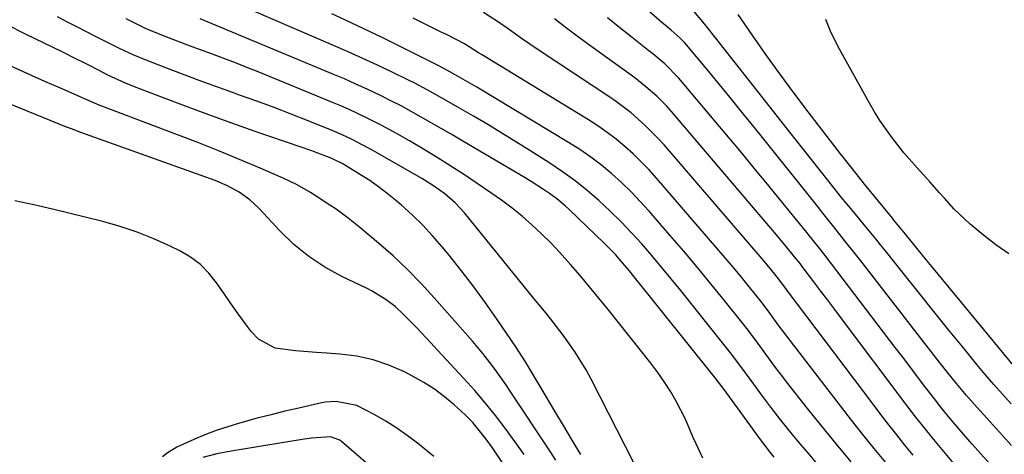
# Model space of a CAD drawing. Units: inches. Extents: x 1905469 to 1910790, y 421969 to 427311.
# Drawn here: x 1906012 to 1906239, y 424425 to 424526 of the extents above; entities that cross this region are included whole.
import ezdxf

# ---------------------------------------------------------------- set-up
doc = ezdxf.new("R2010")
doc.units = ezdxf.units.IN
doc.header["$MEASUREMENT"] = 0
doc.layers.add('7', color=7, linetype='Continuous')
doc.layers.add('8', color=7, linetype='Continuous')

msp = doc.modelspace()

# ---------------------------------------------------------------- linework, layer by layer
at = {"layer": '7', "color": 18}
for points in [[(1906196.28, 424422.92, 1724), (1906194.29, 424425.2, 1724), (1906192.34, 424427.51, 1724), (1906190.4, 424429.84, 1724), (1906187.78, 424433.05, 1724), (1906185.44, 424436.08, 1724), (1906183.18, 424439.17, 1724), (1906180.93, 424442.27, 1724), (1906178.56, 424445.52, 1724), (1906176.16, 424448.67, 1724), (1906174.93, 424450.22, 1724), (1906164.67, 424463.05, 1724), (1906162.45, 424465.78, 1724), (1906160.21, 424468.5, 1724), (1906157.94, 424471.18, 1724), (1906155.64, 424473.85, 1724), (1906153.28, 424476.46, 1724), (1906150.86, 424479, 1724), (1906148.35, 424481.46, 1724), (1906145.71, 424483.92, 1724), (1906143, 424486.23, 1724), (1906140.23, 424488.45, 1724), (1906137.35, 424490.53, 1724), (1906134.4, 424492.52, 1724), (1906129.78, 424495.48, 1724), (1906126.56, 424497.51, 1724), (1906123.33, 424499.51, 1724), (1906120.06, 424501.47, 1724), (1906116.78, 424503.39, 1724), (1906112.97, 424505.6, 1724), (1906108.81, 424507.99, 1724), (1906106.02, 424509.54, 1724), (1906103.19, 424511.03, 1724), (1906101.76, 424511.74, 1724), (1906097.93, 424513.61, 1724), (1906094.57, 424515.21, 1724), (1906091.19, 424516.79, 1724), (1906087.79, 424518.32, 1724), (1906084.38, 424519.81, 1724), (1906061.5, 424529.64, 1724)], [(1906241.06, 424427.24, 1736), (1906237.6, 424431.08, 1736), (1906233.11, 424436.02, 1736), (1906230.68, 424438.76, 1736), (1906228.34, 424441.58, 1736), (1906226.05, 424444.44, 1736), (1906223.78, 424447.32, 1736), (1906206.25, 424469.92, 1736), (1906205.01, 424471.51, 1736), (1906202.52, 424474.68, 1736), (1906200.02, 424477.85, 1736), (1906197.51, 424481, 1736), (1906196.25, 424482.57, 1736), (1906181.96, 424500.43, 1736), (1906179.18, 424503.89, 1736), (1906176.38, 424507.34, 1736), (1906173.57, 424510.77, 1736), (1906170.74, 424514.19, 1736), (1906165.96, 424519.95, 1736), (1906165.5, 424520.48, 1736), (1906164.53, 424521.47, 1736), (1906162.42, 424523.31, 1736), (1906159.75, 424525.57, 1736), (1906156.6, 424528.34, 1736)], [(1906153.9, 424423.05, 1718), (1906143.91, 424442.56, 1718), (1906142.75, 424444.7, 1718), (1906140.21, 424448.85, 1718), (1906137.46, 424452.72, 1718), (1906135.13, 424455.79, 1718), (1906133.52, 424457.8, 1718), (1906131.9, 424459.8, 1718), (1906131.09, 424460.8, 1718), (1906114.67, 424481.03, 1718), (1906112.52, 424483.38, 1718), (1906110.11, 424485.47, 1718), (1906107.51, 424487.33, 1718), (1906104.79, 424489, 1718), (1906093.1, 424495.69, 1718), (1906090.9, 424496.9, 1718), (1906088.67, 424498.05, 1718), (1906086.4, 424499.12, 1718), (1906084.08, 424500.1, 1718), (1906078.55, 424502.32, 1718), (1906074.6, 424503.88, 1718), (1906070.65, 424505.4, 1718), (1906066.67, 424506.88, 1718), (1906062.69, 424508.32, 1718), (1906061.02, 424508.91, 1718), (1906057.17, 424510.3, 1718), (1906053.33, 424511.71, 1718), (1906049.49, 424513.15, 1718), (1906045.67, 424514.6, 1718), (1906041.08, 424516.38, 1718), (1906038.06, 424517.62, 1718), (1906035.11, 424519.02, 1718), (1906032.19, 424520.49, 1718), (1906029.27, 424521.95, 1718), (1906025.24, 424523.98, 1718), (1906022.93, 424525.16, 1718), (1906020.63, 424526.37, 1718)], [(1906186.27, 424424.48, 1722), (1906185.33, 424425.65, 1722), (1906182.87, 424428.93, 1722), (1906179.99, 424432.83, 1722), (1906177.13, 424436.75, 1722), (1906174.66, 424440.15, 1722), (1906172.58, 424442.85, 1722), (1906153.56, 424466.66, 1722), (1906152.78, 424467.62, 1722), (1906151.18, 424469.52, 1722), (1906149.53, 424471.38, 1722), (1906146.93, 424474.04, 1722), (1906138.85, 424481.83, 1722), (1906137.93, 424482.68, 1722), (1906136, 424484.29, 1722), (1906134.31, 424485.53, 1722), (1906132.93, 424486.49, 1722), (1906130.11, 424488.31, 1722), (1906128.68, 424489.19, 1722), (1906113.92, 424497.87, 1722), (1906111.62, 424499.22, 1722), (1906109.31, 424500.56, 1722), (1906107, 424501.89, 1722), (1906104.68, 424503.22, 1722), (1906102.35, 424504.51, 1722), (1906100, 424505.78, 1722), (1906097.63, 424507, 1722), (1906095.24, 424508.19, 1722), (1906092.21, 424509.64, 1722), (1906089.58, 424510.86, 1722), (1906086.93, 424512.03, 1722), (1906084.26, 424513.16, 1722), (1906054.49, 424525.54, 1722), (1906053.56, 424525.92, 1722)], [(1906204.01, 424423.47, 1726), (1906200.61, 424427.55, 1726), (1906197.26, 424431.67, 1726), (1906193.94, 424435.81, 1726), (1906189.05, 424441.98, 1726), (1906188.2, 424443.07, 1726), (1906186.55, 424445.26, 1726), (1906184.93, 424447.49, 1726), (1906183.32, 424449.73, 1726), (1906181.64, 424452.04, 1726), (1906179.92, 424454.29, 1726), (1906179.05, 424455.4, 1726), (1906174.68, 424460.84, 1726), (1906171.6, 424464.65, 1726), (1906168.48, 424468.43, 1726), (1906165.32, 424472.18, 1726), (1906162.13, 424475.9, 1726), (1906157.37, 424481.41, 1726), (1906155.3, 424483.69, 1726), (1906153.18, 424485.92, 1726), (1906150.96, 424488.05, 1726), (1906148.68, 424490.11, 1726), (1906146.3, 424492.07, 1726), (1906143.86, 424493.94, 1726), (1906141.33, 424495.68, 1726), (1906138.74, 424497.34, 1726), (1906117.49, 424510.1, 1726), (1906113.23, 424512.6, 1726), (1906110.62, 424514.08, 1726), (1906108.77, 424515.08, 1726), (1906108.3, 424515.32, 1726), (1906098.73, 424520.09, 1726), (1906095.81, 424521.53, 1726), (1906092.87, 424522.96, 1726), (1906089.93, 424524.36, 1726), (1906086.98, 424525.75, 1726), (1906084.03, 424527.13, 1726)], [(1906212.01, 424423.3, 1728), (1906209.36, 424426.54, 1728), (1906206.73, 424429.79, 1728), (1906204.13, 424433.08, 1728), (1906201.56, 424436.38, 1728), (1906189.15, 424452.49, 1728), (1906187.17, 424455.15, 1728), (1906185.24, 424457.85, 1728), (1906183.68, 424459.91, 1728), (1906183.16, 424460.58, 1728), (1906180.53, 424463.85, 1728), (1906178.68, 424466.13, 1728), (1906176.81, 424468.4, 1728), (1906174.91, 424470.65, 1728), (1906173, 424472.89, 1728), (1906159.07, 424489.07, 1728), (1906157.33, 424491.01, 1728), (1906155.53, 424492.89, 1728), (1906153.65, 424494.69, 1728), (1906151.72, 424496.43, 1728), (1906149.71, 424498.08, 1728), (1906147.64, 424499.67, 1728), (1906145.51, 424501.15, 1728), (1906143.32, 424502.56, 1728), (1906118.58, 424517.7, 1728), (1906117.93, 424518.11, 1728), (1906114.69, 424520.18, 1728), (1906110.63, 424522.27, 1728), (1906109.83, 424522.63, 1728), (1906109.43, 424522.82, 1728), (1906102.78, 424526.09, 1728)], [(1906230.86, 424419.32, 1732), (1906225.43, 424425.82, 1732), (1906224.28, 424427.2, 1732), (1906223.14, 424428.59, 1732), (1906220.88, 424431.37, 1732), (1906218.66, 424434.18, 1732), (1906216.48, 424437.04, 1732), (1906201.82, 424456.57, 1732), (1906200.22, 424458.7, 1732), (1906198.62, 424460.82, 1732), (1906197.02, 424462.94, 1732), (1906195.42, 424465.06, 1732), (1906192.7, 424468.66, 1732), (1906192.21, 424469.3, 1732), (1906190.96, 424470.88, 1732), (1906189.02, 424473.25, 1732), (1906186.8, 424475.93, 1732), (1906184.56, 424478.58, 1732), (1906162.51, 424504.48, 1732), (1906161.41, 424505.72, 1732), (1906159.08, 424508.06, 1732), (1906156.6, 424510.24, 1732), (1906154, 424512.3, 1732), (1906152.67, 424513.28, 1732), (1906143.86, 424519.61, 1732), (1906141.03, 424521.68, 1732), (1906138.22, 424523.79, 1732), (1906135.45, 424525.94, 1732)], [(1906238.73, 424420.08, 1734), (1906232.01, 424427.54, 1734), (1906231, 424428.68, 1734), (1906229, 424430.98, 1734), (1906226.81, 424433.55, 1734), (1906225.66, 424434.94, 1734), (1906224.16, 424436.82, 1734), (1906223.8, 424437.3, 1734), (1906221.09, 424440.87, 1734), (1906219.38, 424443.14, 1734), (1906217.66, 424445.4, 1734), (1906215.94, 424447.67, 1734), (1906214.21, 424449.93, 1734), (1906199.45, 424469.28, 1734), (1906198.72, 424470.24, 1734), (1906197.24, 424472.15, 1734), (1906194.99, 424474.99, 1734), (1906193.47, 424476.88, 1734), (1906188.34, 424483.23, 1734), (1906185, 424487.33, 1734), (1906181.64, 424491.42, 1734), (1906178.26, 424495.5, 1734), (1906174.87, 424499.56, 1734), (1906164.23, 424512.22, 1734), (1906160.94, 424515.56, 1734), (1906159.14, 424517.08, 1734), (1906158.23, 424517.82, 1734), (1906157.3, 424518.55, 1734), (1906153.4, 424521.59, 1734), (1906150.55, 424523.86, 1734), (1906147.73, 424526.16, 1734)], [(1906240.99, 424436.85, 1738), (1906238.97, 424439.09, 1738), (1906236.97, 424441.35, 1738), (1906235.02, 424443.65, 1738), (1906233.09, 424445.97, 1738), (1906229.96, 424449.81, 1738), (1906226.56, 424453.99, 1738), (1906223.17, 424458.19, 1738), (1906219.79, 424462.4, 1738), (1906216.43, 424466.62, 1738), (1906211.95, 424472.27, 1738), (1906210.84, 424473.67, 1738), (1906209.71, 424475.05, 1738), (1906207.45, 424477.81, 1738), (1906204.3, 424481.58, 1738), (1906201.75, 424484.67, 1738), (1906200.91, 424485.72, 1738), (1906200.08, 424486.76, 1738), (1906189.88, 424499.71, 1738), (1906186.73, 424503.71, 1738), (1906183.59, 424507.7, 1738), (1906180.44, 424511.7, 1738), (1906177.3, 424515.7, 1738), (1906172.75, 424521.48, 1738), (1906170.99, 424523.68, 1738), (1906170.11, 424524.77, 1738), (1906167.7, 424527.7, 1738)], [(1906141.55, 424425.1, 1716), (1906139.56, 424428.46, 1716), (1906137.56, 424431.82, 1716), (1906135.57, 424435.18, 1716), (1906133.57, 424438.54, 1716), (1906129.49, 424445.4, 1716), (1906128.78, 424446.57, 1716), (1906126.55, 424450.01, 1716), (1906122.2, 424456.41, 1716), (1906119.53, 424460.21, 1716), (1906116.81, 424463.96, 1716), (1906113.98, 424467.63, 1716), (1906111.09, 424471.26, 1716), (1906109.5, 424473.21, 1716), (1906107.29, 424475.76, 1716), (1906105, 424478.23, 1716), (1906102.57, 424480.58, 1716), (1906100.07, 424482.84, 1716), (1906098.73, 424483.97, 1716), (1906096.79, 424485.56, 1716), (1906094.81, 424487.08, 1716), (1906092.75, 424488.5, 1716), (1906090.65, 424489.87, 1716), (1906087.13, 424492.04, 1716), (1906086.37, 424492.48, 1716), (1906084.81, 424493.26, 1716), (1906084, 424493.6, 1716), (1906079.39, 424495.37, 1716), (1906076.65, 424496.34, 1716), (1906066.31, 424499.91, 1716), (1906060.92, 424501.8, 1716), (1906055.55, 424503.73, 1716), (1906050.2, 424505.72, 1716), (1906044.86, 424507.74, 1716), (1906038.42, 424510.23, 1716), (1906036.33, 424511.08, 1716), (1906032.23, 424512.94, 1716), (1906030.21, 424513.96, 1716), (1906027.72, 424515.27, 1716), (1906023.94, 424517.19, 1716), (1906022.42, 424517.94, 1716), (1906021.66, 424518.3, 1716), (1906013.36, 424522.29, 1716), (1906008.5, 424524.76, 1716)], [(1906240.5, 424471.56, 1742), (1906237.48, 424473.62, 1742), (1906234.58, 424475.86, 1742), (1906231.53, 424478.43, 1742), (1906229.03, 424480.71, 1742), (1906227.85, 424481.92, 1742), (1906225.57, 424484.42, 1742), (1906224.44, 424485.69, 1742), (1906222.18, 424488.21, 1742), (1906219.27, 424491.43, 1742), (1906216.22, 424494.96, 1742), (1906213.33, 424498.63, 1742), (1906210.66, 424502.45, 1742), (1906209.43, 424504.43, 1742), (1906208.26, 424506.45, 1742), (1906200.96, 424519.61, 1742), (1906199.29, 424523.08, 1742), (1906198.19, 424525.76, 1742)], [(1906135.78, 424423.85, 1714), (1906134.39, 424425.96, 1714), (1906125.23, 424439.81, 1714), (1906124.22, 424441.3, 1714), (1906122.15, 424444.24, 1714), (1906121.09, 424445.69, 1714), (1906118.88, 424448.52, 1714), (1906116.56, 424451.27, 1714), (1906107.68, 424461.4, 1714), (1906104.62, 424464.74, 1714), (1906101.47, 424467.98, 1714), (1906098.17, 424471.08, 1714), (1906094.77, 424474.07, 1714), (1906090.48, 424477.69, 1714), (1906087.78, 424479.85, 1714), (1906084.98, 424481.87, 1714), (1906083.54, 424482.83, 1714), (1906080.65, 424484.73, 1714), (1906079.08, 424485.73, 1714), (1906075.99, 424487.52, 1714), (1906072.76, 424489.07, 1714), (1906066.89, 424491.62, 1714), (1906062.29, 424493.57, 1714), (1906057.68, 424495.47, 1714), (1906053.03, 424497.31, 1714), (1906048.37, 424499.1, 1714), (1906033.68, 424504.62, 1714), (1906030.25, 424505.97, 1714), (1906026.86, 424507.44, 1714), (1906025.18, 424508.19, 1714), (1906021.81, 424509.68, 1714), (1906017.68, 424511.48, 1714), (1906014.77, 424512.76, 1714), (1906011.87, 424514.04, 1714), (1906008.98, 424515.35, 1714)], [(1906128.49, 424425.11, 1712), (1906126.32, 424428.17, 1712), (1906124.1, 424431.19, 1712), (1906121.81, 424434.16, 1712), (1906119.46, 424437.07, 1712), (1906117.02, 424439.91, 1712), (1906114.52, 424442.71, 1712), (1906108.46, 424449.26, 1712), (1906106.86, 424450.99, 1712), (1906103.62, 424454.41, 1712), (1906100.51, 424457.64, 1712), (1906098.63, 424459.4, 1712), (1906096.59, 424460.96, 1712), (1906093.29, 424462.96, 1712), (1906092.14, 424463.55, 1712), (1906086.31, 424466.33, 1712), (1906082.39, 424468.49, 1712), (1906078.66, 424470.92, 1712), (1906075.23, 424473.76, 1712), (1906072.01, 424476.86, 1712), (1906067.27, 424481.96, 1712), (1906065.05, 424484.07, 1712), (1906062.56, 424485.86, 1712), (1906059.88, 424487.34, 1712), (1906057.04, 424488.53, 1712), (1906027.1, 424499.22, 1712), (1906026, 424499.62, 1712), (1906023.81, 424500.47, 1712), (1906022.72, 424500.91, 1712), (1905992.79, 424513.03, 1712)], [(1906107.55, 424424.64, 1708), (1906103.77, 424427.73, 1708), (1906101.42, 424429.54, 1708), (1906099.01, 424431.26, 1708), (1906096.5, 424432.84, 1708), (1906093.93, 424434.32, 1708), (1906089.78, 424436.48, 1708), (1906084.97, 424437.4, 1708), (1906082.5, 424437.22, 1708), (1906081.28, 424437, 1708), (1906076.38, 424435.88, 1708), (1906073.17, 424435.13, 1708), (1906069.96, 424434.34, 1708), (1906066.77, 424433.51, 1708), (1906062.64, 424432.37, 1708), (1906059.96, 424431.56, 1708), (1906057.3, 424430.67, 1708), (1906054.69, 424429.66, 1708), (1906052.1, 424428.57, 1708), (1906048.2, 424426.82, 1708), (1906045.94, 424425.44, 1708), (1906044.91, 424424.6, 1708)], [(1906101, 424415.32, 1706), (1906086.25, 424428.16, 1706), (1906085.88, 424428.44, 1706), (1906083.72, 424429.21, 1706), (1906079.33, 424428.89, 1706), (1906077.14, 424428.58, 1706), (1906060.77, 424425.94, 1706), (1906057.46, 424425.3, 1706), (1906054.21, 424424.44, 1706)]]:
    msp.add_polyline3d(points, dxfattribs=at)
at = {"layer": '8', "color": 18}
for points in [[(1906169.72, 424424.28, 1720), (1906168.17, 424427.6, 1720), (1906167.45, 424429.23, 1720), (1906165.76, 424433.34, 1720), (1906163.65, 424437.3, 1720), (1906162.32, 424439.63, 1720), (1906160.9, 424441.91, 1720), (1906159.36, 424444.11, 1720), (1906157.75, 424446.26, 1720), (1906147.84, 424458.69, 1720), (1906145.71, 424461.33, 1720), (1906143.56, 424463.95, 1720), (1906141.37, 424466.54, 1720), (1906139.16, 424469.11, 1720), (1906136.65, 424471.92, 1720), (1906134.59, 424474.1, 1720), (1906132.44, 424476.22, 1720), (1906130.25, 424478.29, 1720), (1906127.98, 424480.26, 1720), (1906125.65, 424482.17, 1720), (1906123.24, 424483.97, 1720), (1906120.78, 424485.71, 1720), (1906114.65, 424489.81, 1720), (1906111.52, 424491.86, 1720), (1906108.37, 424493.86, 1720), (1906105.18, 424495.79, 1720), (1906101.96, 424497.68, 1720), (1906099.08, 424499.33, 1720), (1906095.44, 424501.33, 1720), (1906091.74, 424503.22, 1720), (1906087.99, 424504.98, 1720), (1906086.08, 424505.82, 1720), (1906084.17, 424506.62, 1720), (1906066.97, 424513.66, 1720), (1906064.35, 424514.72, 1720), (1906061.72, 424515.75, 1720), (1906059.07, 424516.76, 1720), (1906056.42, 424517.74, 1720), (1906053.43, 424518.84, 1720), (1906051.11, 424519.71, 1720), (1906046.48, 424521.47, 1720), (1906042.79, 424522.91, 1720), (1906040.96, 424523.7, 1720), (1906036.51, 424525.92, 1720)], [(1906218.35, 424425.01, 1730), (1906216.46, 424427.33, 1730), (1906214.6, 424429.66, 1730), (1906212.74, 424432.01, 1730), (1906210.92, 424434.37, 1730), (1906209.1, 424436.75, 1730), (1906189.27, 424463.05, 1730), (1906189.1, 424463.28, 1730), (1906187.79, 424465.09, 1730), (1906186.4, 424466.85, 1730), (1906183.89, 424469.87, 1730), (1906160.79, 424496.77, 1730), (1906159.37, 424498.35, 1730), (1906156.37, 424501.37, 1730), (1906153.15, 424504.16, 1730), (1906149.76, 424506.74, 1730), (1906148.01, 424507.95, 1730), (1906131.7, 424518.77, 1730), (1906128.07, 424521.23, 1730), (1906124.51, 424523.78, 1730), (1906122.72, 424525.04, 1730), (1906119.03, 424527.38, 1730)], [(1906241.94, 424445.24, 1740), (1906222.64, 424468.65, 1740), (1906221.49, 424470.04, 1740), (1906219.21, 424472.85, 1740), (1906216.56, 424476.14, 1740), (1906215.81, 424477.07, 1740), (1906213.92, 424479.39, 1740), (1906213.55, 424479.85, 1740), (1906207.14, 424487.7, 1740), (1906204.33, 424491.2, 1740), (1906201.57, 424494.73, 1740), (1906194.11, 424504.41, 1740), (1906190.79, 424508.8, 1740), (1906187.52, 424513.23, 1740), (1906184.31, 424517.71, 1740), (1906181.16, 424522.22, 1740), (1906177.88, 424526.98, 1740)], [(1906130.51, 424412.47, 1710), (1906121.1, 424426.69, 1710), (1906119.69, 424428.72, 1710), (1906116.57, 424432.56, 1710), (1906114.81, 424434.3, 1710), (1906112.28, 424436.61, 1710), (1906110.03, 424438.5, 1710), (1906107.7, 424440.26, 1710), (1906105.23, 424441.83, 1710), (1906102.67, 424443.27, 1710), (1906100.78, 424444.24, 1710), (1906097.2, 424445.8, 1710), (1906093.54, 424447.06, 1710), (1906089.75, 424447.87, 1710), (1906085.88, 424448.37, 1710), (1906082.86, 424448.59, 1710), (1906080.43, 424448.75, 1710), (1906075.59, 424449.09, 1710), (1906070.9, 424449.72, 1710), (1906067.04, 424451.84, 1710), (1906065.43, 424453.49, 1710), (1906064.06, 424455.36, 1710), (1906062.35, 424457.7, 1710), (1906060.66, 424460.07, 1710), (1906059.01, 424462.45, 1710), (1906057.37, 424464.85, 1710), (1906055.59, 424467.08, 1710), (1906053.62, 424469.1, 1710), (1906051.36, 424470.77, 1710), (1906048.91, 424472.23, 1710), (1906046.66, 424473.34, 1710), (1906042.88, 424475.05, 1710), (1906039.04, 424476.59, 1710), (1906035.11, 424477.89, 1710), (1906031.12, 424479.03, 1710), (1906019.47, 424481.93, 1710), (1906015.12, 424482.94, 1710), (1906010.75, 424483.84, 1710)]]:
    msp.add_polyline3d(points, dxfattribs=at)

doc.saveas('drawing.dxf')
